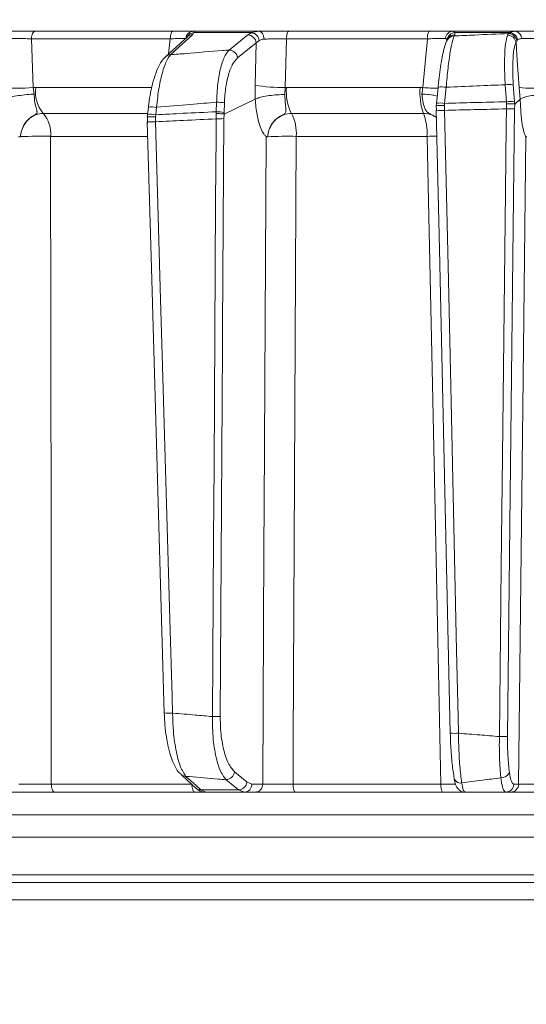
# Model space of a CAD drawing. Extents: x -5032 to -2570, y -45 to 2824.
# Drawn here: x -3140 to -3078, y 2321 to 2440 of the extents above; entities that cross this region are included whole.
import ezdxf

# ---------------------------------------------------------------- set-up
doc = ezdxf.new("R2010")
doc.units = 0
doc.header["$LTSCALE"] = 5
doc.layers.add('SLD-0', color=7, linetype='Continuous')
doc.styles.add('Brunner 2014', font='arial.ttf', dxfattribs={"height": 35})
doc.dimstyles.new('Brunner 2014', dxfattribs={"dimscale": 5, "dimtxt": 35, "dimasz": 5, "dimexe": 3.175, "dimexo": 0, "dimgap": 0.762, "dimtad": 1, "dimdec": 0, "dimrnd": 1e-08, "dimtxsty": 'Brunner 2014', "dimcen": 0.09, "dimdle": 10, "dimclrd": 7, "dimclre": 7, "dimclrt": 7, "dimadec": 1, "dimazin": 2, "dimtfac": 0.666667, "dimtdec": 0, "dimtmove": 0, "dimatfit": 3, "dimldrblk": 'Filled-1', "dimfxl": 1, "dimtolj": 1, "dimlwd": 5, "dimlwe": 5, "dimarcsym": 0})

# ---------------------------------------------------------------- blocks, each defined once
blk = doc.blocks.new('*D87')
at = {"layer": 'Defpoints', "color": 0, "lineweight": 5, "transparency": 16777216}
for p in [(-3188.76, 2689.56), (-2585.83, 2689.56), (-2766.25, 1641.88)]:
    blk.add_point(p, dxfattribs=at)
at = {"layer": 'SLD-0', "color": 7, "linetype": 'Continuous', "lineweight": 5, "transparency": 16777216}
for p, q in [((-3188.76, 2689.56), (-2569.96, 2689.56)), ((-2585.83, 1666.88), (-2585.83, 2664.56)), ((-2766.25, 1641.88), (-2569.96, 1641.88))]:
    blk.add_line(p, q, dxfattribs=at)
at = {"layer": 'SLD-0', "color": 7, "lineweight": 5, "transparency": 16777216}
for points in [[(-2590, 2664.56), (-2581.67, 2664.56), (-2585.83, 2689.56)], [(-2590, 1666.88), (-2581.67, 1666.88), (-2585.83, 1641.88)]]:
    blk.add_solid(points, dxfattribs=at)
at = {"layer": 'SLD-0', "color": 7, "transparency": 16777216, "insert": (-2625.38, 2175.03), "char_height": 35, "attachment_point": 2, "rotation": 90, "style": 'Brunner 2014'}
blk.add_mtext('\\A1;1048', dxfattribs=at)
blk = doc.blocks.new('Filled-1')
at = {"color": 0}
for p, q in [((0, 0), (-1, 0.1667)), ((-1, 0.1667), (-1, -0.1667)), ((-1, 0), (0, 0)), ((-1, -0.1667), (0, 0))]:
    blk.add_line(p, q, dxfattribs=at)
at = {"color": 0, "flags": 128}
blk.add_lwpolyline([(-1, -0.1667), (0, 0), (-1, 0.1667), (-1, -0.1667)], dxfattribs=at)
at = {"color": 0}
blk.add_solid([(-1, -0.1667), (0, 0), (-1, 0.1667), (-1, -0.1667)], dxfattribs=at)

msp = doc.modelspace()

# ---------------------------------------------------------------- linework, layer by layer
at = {"color": 7, "linetype": 'Continuous', "lineweight": 18}
for p, q in [((-3121.13, 2438.88), (-3137.81, 2438.88)), ((-3119.38, 2438.22), (-3119.38, 2438.22)), ((-3118.78, 2438.45), (-3118.61, 2438.71)), ((-3110.75, 2438.88), (-3118.64, 2438.88)), ((-3118.61, 2438.71), (-3111.6, 2438.71)), ((-3111.6, 2438.71), (-3112.08, 2438.43)), ((-3110.75, 2438.88), (-3111.6, 2438.71)), ((-3090.18, 2438.88), (-3107.13, 2438.88)), ((-3079.74, 2438.88), (-3087.3, 2438.88)), ((-3087.14, 2438.31), (-3087.07, 2438.45)), ((-3087.07, 2438.45), (-3087.05, 2438.71)), ((-3087.05, 2438.71), (-3080.39, 2438.71)), ((-3080.55, 2438.59), (-3080.68, 2438.39)), ((-3080.39, 2438.71), (-3080.55, 2438.59)), ((-3138.23, 2437.97), (-3121.47, 2437.97)), ((-3138.02, 2432.08), (-3138.23, 2437.97)), ((-3121.47, 2437.97), (-3121.66, 2436.13)), ((-3113.32, 2435.65), (-3111.06, 2437.46)), ((-3111.06, 2437.46), (-3111.21, 2432.35)), ((-3111.06, 2437.46), (-3110.7, 2437.77)), ((-3107.58, 2432.09), (-3107.41, 2437.97)), ((-3107.41, 2437.97), (-3090.37, 2437.97)), ((-3079.66, 2437.54), (-3079.57, 2437.72)), ((-3079.57, 2437.72), (-3079.46, 2437.85)), ((-3137.72, 2432.09), (-3138.02, 2432.08)), ((-3123.71, 2432.09), (-3137.72, 2432.09)), ((-3111.21, 2432.35), (-3111.18, 2430.65)), ((-3107.59, 2431.22), (-3107.58, 2432.09)), ((-3107.39, 2432.09), (-3107.58, 2432.09)), ((-3091.25, 2432.09), (-3107.39, 2432.09)), ((-3090.93, 2432.08), (-3091.25, 2432.09)), ((-3088.29, 2430.16), (-3088.09, 2432.1)), ((-3080.97, 2432.41), (-3080.82, 2430.35)), ((-3079.84, 2430.35), (-3079.99, 2432.41)), ((-3137.91, 2431.29), (-3138.02, 2432.08)), ((-3090.93, 2432.08), (-3091.03, 2431.29)), ((-3079.28, 2432.08), (-3079.15, 2430.65)), ((-3124.11, 2429.7), (-3124.11, 2429.7)), ((-3115.86, 2430.3), (-3115.9, 2429.14)), ((-3114.96, 2428.86), (-3111.18, 2430.65)), ((-3114.95, 2429.06), (-3114.92, 2430.21)), ((-3111.18, 2430.65), (-3111.18, 2430.65)), ((-3089.27, 2430.16), (-3089.3, 2429.89)), ((-3089.3, 2429.89), (-3089.3, 2429.89)), ((-3089.3, 2429.89), (-3089.29, 2429.33)), ((-3089.27, 2430.16), (-3089.28, 2430.17)), ((-3088.31, 2429.9), (-3088.29, 2430.16)), ((-3088.3, 2429.31), (-3088.31, 2429.9)), ((-3080.82, 2430.35), (-3080.8, 2430.09)), ((-3080.8, 2430.09), (-3080.81, 2429.49)), ((-3079.82, 2430.07), (-3079.84, 2430.35)), ((-3079.83, 2429.51), (-3079.81, 2430.07)), ((-3079.81, 2430.07), (-3079.82, 2430.07)), ((-3079.81, 2430.07), (-3079.15, 2430.65)), ((-3079.15, 2430.65), (-3079.15, 2430.65)), ((-3136.82, 2428.95), (-3124.23, 2428.95)), ((-3124.21, 2428.81), (-3124.24, 2428.52)), ((-3124.23, 2428.52), (-3124.23, 2427.78)), ((-3123.25, 2428.52), (-3123.22, 2428.79)), ((-3123.23, 2427.93), (-3123.25, 2428.52)), ((-3123.22, 2428.79), (-3123.12, 2429.68)), ((-3115.9, 2428.93), (-3115.91, 2428.29)), ((-3115.9, 2429.14), (-3115.9, 2428.93)), ((-3114.97, 2428.3), (-3114.96, 2428.86)), ((-3114.96, 2428.86), (-3114.95, 2429.06)), ((-3114.96, 2428.86), (-3114.96, 2428.86)), ((-3106.81, 2428.95), (-3090.84, 2428.95)), ((-3089.3, 2429.32), (-3089.29, 2429.33)), ((-3139.57, 2426.13), (-3139.57, 2426.13)), ((-3135.92, 2426.17), (-3124.23, 2426.17)), ((-3109.68, 2426.13), (-3109.68, 2426.13)), ((-3106.22, 2426.17), (-3090.42, 2426.17)), ((-3112.18, 2348.1), (-3113.69, 2349.34)), ((-3118.85, 2347.84), (-3135.84, 2347.84)), ((-3111.59, 2347.86), (-3112.18, 2348.1)), ((-3110.27, 2347.86), (-3111.59, 2347.86)), ((-3088.73, 2347.84), (-3106.61, 2347.84)), ((-3079.34, 2347.86), (-3079.93, 2347.86)), ((-3135.42, 2346.88), (-3118.51, 2346.88)), ((-3113.2, 2347.15), (-3117.78, 2347.15)), ((-3117.17, 2346.88), (-3117.78, 2347.15)), ((-3117.17, 2346.88), (-3112.53, 2346.88)), ((-3113.2, 2347.15), (-3112.53, 2346.88)), ((-3112.53, 2346.88), (-3111.22, 2346.88)), ((-3106.33, 2346.88), (-3088.54, 2346.88)), ((-3080.92, 2346.88), (-3080.32, 2346.88)), ((-2905.78, 2344.14), (-3196.72, 2344.14)), ((-2905.78, 2344.14), (-3196.72, 2344.14)), ((-3196.72, 2341.44), (-2905.78, 2341.44)), ((-3196.72, 2341.44), (-2905.78, 2341.44)), ((-3186.47, 2336.88), (-2916.03, 2336.88)), ((-2909.85, 2335.97), (-3192.64, 2335.97)), ((-2937.23, 2333.88), (-3206.25, 2333.88))]:
    msp.add_line(p, q, dxfattribs=at)
at = {"color": 7, "linetype": 'Continuous', "lineweight": 18, "flags": 128}
for points in [[(-3138.23, 2437.97), (-3138.22, 2438.15), (-3138.19, 2438.32), (-3138.15, 2438.48), (-3138.1, 2438.62), (-3138.03, 2438.73), (-3137.96, 2438.81), (-3137.89, 2438.86), (-3137.81, 2438.88)], [(-3119.37, 2438.22), (-3120.24, 2437.43), (-3122.02, 2435.8)], [(-3121.47, 2437.97), (-3121.45, 2438.15), (-3121.43, 2438.32), (-3121.4, 2438.48), (-3121.36, 2438.62), (-3121.31, 2438.73), (-3121.25, 2438.81), (-3121.19, 2438.86), (-3121.13, 2438.88)], [(-3121.43, 2436.03), (-3120.87, 2436.54), (-3118.78, 2438.45)], [(-3112.08, 2438.43), (-3112.72, 2437.91), (-3114.34, 2436.61)], [(-3110.12, 2437.92), (-3110.13, 2438.11), (-3110.17, 2438.29), (-3110.23, 2438.46), (-3110.31, 2438.6), (-3110.41, 2438.72), (-3110.52, 2438.81), (-3110.63, 2438.86), (-3110.75, 2438.88)], [(-3107.41, 2437.97), (-3107.4, 2438.15), (-3107.38, 2438.32), (-3107.35, 2438.48), (-3107.32, 2438.62), (-3107.28, 2438.73), (-3107.23, 2438.81), (-3107.18, 2438.86), (-3107.13, 2438.88)], [(-3090.37, 2437.97), (-3090.85, 2432.94), (-3090.93, 2432.08)], [(-3087.92, 2437.95), (-3087.96, 2437.85), (-3087.99, 2437.81)], [(-3079.66, 2437.54), (-3079.51, 2435.3), (-3079.28, 2432.08)], [(-3089.09, 2432.12), (-3089.17, 2431.27), (-3089.28, 2430.17)], [(-3124.11, 2429.7), (-3124.18, 2429.08), (-3124.21, 2428.81)], [(-3089.3, 2429.32), (-3088.92, 2412.54), (-3087.62, 2354.01)], [(-3086.62, 2354), (-3086.66, 2355.99), (-3086.84, 2363.99), (-3087.55, 2395.96), (-3087.84, 2408.75), (-3088.3, 2429.31)], [(-3080.81, 2429.49), (-3080.83, 2427.49), (-3080.92, 2419.5), (-3081.29, 2387.52), (-3081.44, 2374.17), (-3081.67, 2353.6)], [(-3080.69, 2353.62), (-3080.36, 2382.82), (-3079.83, 2429.51)], [(-3124.24, 2427.94), (-3123.77, 2411.66), (-3122.19, 2356.45)], [(-3121.18, 2356.44), (-3121.24, 2358.44), (-3121.47, 2366.43), (-3122.39, 2398.4), (-3122.62, 2406.44), (-3123.23, 2427.93)], [(-3115.91, 2428.29), (-3115.92, 2426.29), (-3115.97, 2418.29), (-3116.17, 2386.31), (-3116.23, 2377.52), (-3116.36, 2356.02)], [(-3115.42, 2356.04), (-3115.14, 2400.69), (-3115.13, 2402.92), (-3114.97, 2428.3)], [(-3135.84, 2347.84), (-3135.85, 2352.87), (-3135.87, 2376.86), (-3135.92, 2426.17)], [(-3106.61, 2347.84), (-3106.59, 2352.87), (-3106.47, 2376.86), (-3106.22, 2426.17)], [(-3090.42, 2426.17), (-3090.29, 2420.18), (-3089.77, 2396.19), (-3088.73, 2347.84)], [(-3109.87, 2426.12), (-3110.1, 2381.48), (-3110.13, 2376.48), (-3110.27, 2347.86)], [(-3078.47, 2426.12), (-3078.8, 2396.93), (-3079.34, 2347.86)], [(-3120.16, 2349.02), (-3119.38, 2348.3), (-3118.37, 2347.38)], [(-3117.78, 2347.15), (-3118.34, 2347.67), (-3119.56, 2348.79)], [(-3135.42, 2346.88), (-3135.5, 2346.9), (-3135.58, 2346.95), (-3135.65, 2347.04), (-3135.71, 2347.16), (-3135.77, 2347.31), (-3135.81, 2347.47), (-3135.83, 2347.65), (-3135.84, 2347.84)], [(-3118.51, 2346.88), (-3118.58, 2346.9), (-3118.64, 2346.95), (-3118.7, 2347.04), (-3118.75, 2347.16), (-3118.79, 2347.31), (-3118.82, 2347.47), (-3118.84, 2347.65), (-3118.85, 2347.82)], [(-3114.71, 2348.39), (-3114.08, 2347.87), (-3113.2, 2347.15)], [(-3106.33, 2346.88), (-3106.39, 2346.9), (-3106.44, 2346.95), (-3106.48, 2347.04), (-3106.53, 2347.16), (-3106.56, 2347.31), (-3106.59, 2347.47), (-3106.6, 2347.65), (-3106.61, 2347.84)]]:
    msp.add_lwpolyline(points, dxfattribs=at)
at = {"color": 7, "linetype": 'Continuous', "lineweight": 18}
for centre, radius, start, end in [((-3118.62, 2437.9), 0.979, 90.7946, 172.6575), ((-3118.55, 2437.73), 0.981, 93.4007, 152.2371), ((-3118.78, 2437.57), 0.881, 90.0275, 132.1023), ((-3112.12, 2437.37), 1.06, 5.1795, 87.8325), ((-3111.78, 2437.63), 1.09, 7.099, 80.2256), ((-3089.06, 2438.17), 1.32, 147.659, 188.8761), ((-3087.26, 2437.93), 0.949, 92.236, 176.1132), ((-3086.99, 2437.7), 1.01, 93.4712, 171.4479), ((-3087.15, 2437.36), 0.951, 89.8002, 151.8236), ((-3087.08, 2437.5), 0.951, 89.8008, 151.8868), ((-3080.69, 2437.35), 1.04, 10.5166, 89.3661), ((-3080.61, 2437.53), 1.06, 10.1946, 86.5805), ((-3080.51, 2437.64), 1.07, 10.932, 83.7884), ((-3079.87, 2438.02), 0.868, 358.3154, 81.7332), ((-3121.43, 2435.15), 0.881, 90.0063, 132.1889), ((-3114.38, 2435.55), 1.06, 5.1793, 87.8522), ((-3133.74, 2431.53), 4.02, 172.0288, 219.9863), ((-3107.91, 2452.91), 20.83, 260.8815, 270.9118), ((-3101.86, 2431.49), 5.57, 173.873, 207.2291), ((-3083.79, 2431.48), 7.49, 175.3501, 199.7709), ((-3088.62, 2429.45), 2.7, 78.7945, 99.9723), ((-3080.48, 2428.13), 4.31, 83.4776, 96.5224), ((-3139.95, 2451.11), 19.13, 264.2218, 275.7782), ((-3088.9, 2453.88), 21.9, 264.6835, 269.5134), ((-3077.64, 2445.11), 13.13, 262.8295, 277.1705), ((-3123.7, 2426.46), 3.27, 79.7052, 97.1136), ((-3115.89, 2424.86), 5.44, 79.7282, 89.7516), ((-3088.81, 2427.51), 2.7, 78.7946, 99.9723), ((-3080.33, 2426.07), 4.31, 83.4776, 96.5224), ((-3139.61, 2426.5), 3.71, 354.9136, 41.2181), ((-3123.8, 2425.6), 3.24, 79.6582, 97.217), ((-3115.92, 2423.7), 5.44, 79.7282, 89.7516), ((-3111.26, 2426.56), 5.05, 355.6563, 28.2583), ((-3097.16, 2426.57), 6.75, 356.5874, 20.5762), ((-3088.71, 2435.85), 6.55, 264.9002, 273.6564), ((-3080.5, 2439.85), 10.36, 268.2982, 273.7358), ((-3123.7, 2433.6), 5.69, 264.5725, 274.6631), ((-3115.69, 2441.58), 13.29, 269.0305, 273.0921), ((-3137.1, 2364.02), 62.17, 88.906, 92.2718), ((-3107.38, 2373.3), 52.88, 88.7443, 92.4973), ((-3089.25, 2355.16), 71.02, 89.9664, 90.9415), ((-3121.65, 2362.26), 5.83, 264.718, 274.568), ((-3116.14, 2369.31), 13.29, 269.0305, 273.0921), ((-3087.03, 2360.54), 6.55, 264.9003, 273.6562), ((-3081.36, 2363.96), 10.36, 268.2983, 273.7358), ((-3119.56, 2349.67), 0.882, 227.7606, 270.0311), ((-3114.75, 2349.45), 1.06, 271.8708, 353.9278), ((-3086.36, 2348.78), 0.803, 182.2353, 279.4925), ((-3081.43, 2349.69), 1.07, 266.7719, 336.0665), ((-3113.24, 2348.21), 1.06, 271.8801, 353.9276), ((-3112.56, 2347.85), 0.972, 271.6736, 0.6543), ((-3111.25, 2347.85), 0.972, 271.6736, 0.6543), ((-3087.32, 2347.62), 1.43, 170.881, 211.1839), ((-3080.92, 2347.87), 0.992, 270.4621, 359.4763), ((-3080.33, 2347.87), 0.992, 270.4621, 359.4763), ((-3117.78, 2348.03), 0.882, 227.6357, 270.0187)]:
    msp.add_arc(centre, radius, start, end, dxfattribs=at)
for points, knots in [([(-3137.81, 2438.88), (-3138.23, 2438.88), (-3139.08, 2438.88), (-3140.4, 2438.88), (-3141.15, 2438.88), (-3141.5, 2438.88)], [0, 0, 0, 0, 0.34942, 0.698897, 1, 1, 1, 1]), ([(-3118.64, 2438.88), (-3118.79, 2438.88), (-3119.1, 2438.88), (-3120.02, 2438.88), (-3120.77, 2438.88), (-3121.13, 2438.88)], [0, 0, 0, 0, 0.347885, 0.695762, 1, 1, 1, 1]), ([(-3118.61, 2438.71), (-3118.58, 2438.79), (-3118.56, 2438.88), (-3118.63, 2438.88), (-3118.64, 2438.88)], [0, 0, 0, 0, 0.846164, 1, 1, 1, 1]), ([(-3107.13, 2438.88), (-3107.57, 2438.88), (-3108.46, 2438.88), (-3109.74, 2438.88), (-3110.43, 2438.88), (-3110.75, 2438.88)], [0, 0, 0, 0, 0.349232, 0.69844, 1, 1, 1, 1]), ([(-3087.3, 2438.88), (-3087.52, 2438.88), (-3087.95, 2438.88), (-3089.01, 2438.88), (-3089.81, 2438.88), (-3090.18, 2438.88)], [0, 0, 0, 0, 0.3478853, 0.6957617, 1, 1, 1, 1]), ([(-3088.09, 2432.1), (-3088.03, 2432.9), (-3087.89, 2434.48), (-3087.61, 2436.48), (-3087.35, 2437.76), (-3087.2, 2438.17), (-3087.14, 2438.31)], [0, 0, 0, 0, 0.278182, 0.556075, 0.835764, 1, 1, 1, 1]), ([(-3087.05, 2438.71), (-3087.09, 2438.79), (-3087.14, 2438.88), (-3087.28, 2438.88), (-3087.3, 2438.88)], [0, 0, 0, 0, 0.846164, 1, 1, 1, 1]), ([(-3080.55, 2438.59), (-3081.93, 2438.54), (-3084.13, 2438.45), (-3086.32, 2438.35), (-3087.14, 2438.31)], [0, 0, 0, 0, 0.626739, 1, 1, 1, 1]), ([(-3080.68, 2438.39), (-3080.72, 2438.26), (-3080.86, 2437.84), (-3081.01, 2436.65), (-3081.08, 2434.7), (-3081, 2433.18), (-3080.97, 2432.41)], [0, 0, 0, 0, 0.126088, 0.418013, 0.708896, 1, 1, 1, 1]), ([(-3079.74, 2438.88), (-3079.95, 2438.86), (-3080.2, 2438.84), (-3080.37, 2438.73), (-3080.39, 2438.71)], [0, 0, 0, 0, 0.8399599, 1, 1, 1, 1]), ([(-3076.29, 2438.88), (-3076.73, 2438.88), (-3077.63, 2438.88), (-3078.86, 2438.88), (-3079.46, 2438.88), (-3079.74, 2438.88)], [0, 0, 0, 0, 0.34942, 0.698897, 1, 1, 1, 1]), ([(-3141, 2437.99), (-3140.74, 2438), (-3140.17, 2438), (-3139.18, 2437.99), (-3138.55, 2437.97), (-3138.23, 2437.97)], [0, 0, 0, 0, 0.300903, 0.650248, 1, 1, 1, 1]), ([(-3121.47, 2437.97), (-3121.2, 2437.97), (-3120.63, 2437.99), (-3119.95, 2438), (-3119.71, 2438), (-3119.6, 2437.99)], [0, 0, 0, 0, 0.304562, 0.652351, 1, 1, 1, 1]), ([(-3110.7, 2437.77), (-3110.56, 2437.83), (-3110.39, 2437.91), (-3110.17, 2437.92), (-3110.12, 2437.92)], [0, 0, 0, 0, 0.7786312, 1, 1, 1, 1]), ([(-3110.12, 2437.92), (-3109.88, 2437.93), (-3109.36, 2437.95), (-3108.4, 2437.96), (-3107.74, 2437.96), (-3107.41, 2437.97)], [0, 0, 0, 0, 0.3018257, 0.6510239, 1, 1, 1, 1]), ([(-3090.37, 2437.97), (-3090.09, 2437.97), (-3089.49, 2437.99), (-3088.7, 2438), (-3088.37, 2438), (-3088.21, 2437.99)], [0, 0, 0, 0, 0.304562, 0.652351, 1, 1, 1, 1]), ([(-3087.98, 2437.81), (-3087.99, 2437.81), (-3088.09, 2437.65), (-3088.21, 2437.28), (-3088.43, 2436.54), (-3088.63, 2435.51), (-3088.83, 2434.3), (-3088.99, 2433.13), (-3089.06, 2432.38), (-3089.08, 2432.11)], [0, 0, 0, 0, 0.0032802, 0.1470548, 0.336711, 0.5169928, 0.7066764, 0.8934064, 1, 1, 1, 1]), ([(-3088.21, 2437.99), (-3088.19, 2437.99), (-3088.08, 2437.99), (-3088.03, 2437.91), (-3088, 2437.85)], [0, 0, 0, 0, 0.155649, 1, 1, 1, 1]), ([(-3079.99, 2432.41), (-3080.02, 2433.07), (-3080.09, 2434.38), (-3080.01, 2436.05), (-3079.85, 2437.07), (-3079.71, 2437.43), (-3079.66, 2437.54)], [0, 0, 0, 0, 0.290746, 0.58145, 0.873639, 1, 1, 1, 1]), ([(-3079.46, 2437.85), (-3079.44, 2437.86), (-3079.33, 2437.96), (-3079.15, 2437.98), (-3079, 2437.99)], [0, 0, 0, 0, 0.1603192, 1, 1, 1, 1]), ([(-3079, 2437.99), (-3078.79, 2438), (-3078.34, 2438), (-3077.42, 2437.99), (-3076.74, 2437.97), (-3076.41, 2437.97)], [0, 0, 0, 0, 0.300903, 0.650248, 1, 1, 1, 1]), ([(-3122.01, 2435.79), (-3122.06, 2435.75), (-3122.31, 2435.55), (-3122.66, 2435.01), (-3123.12, 2434.09), (-3123.52, 2432.88), (-3123.84, 2431.51), (-3124.03, 2430.43), (-3124.09, 2429.82), (-3124.1, 2429.7)], [0, 0, 0, 0, 0.039368, 0.196547, 0.394029, 0.589934, 0.77722, 0.957847, 1, 1, 1, 1]), ([(-3123.12, 2429.68), (-3123.03, 2430.48), (-3122.85, 2432.09), (-3122.38, 2434.12), (-3121.88, 2435.44), (-3121.56, 2435.87), (-3121.43, 2436.03)], [0, 0, 0, 0, 0.274426, 0.547334, 0.829904, 1, 1, 1, 1]), ([(-3114.34, 2436.61), (-3114.6, 2436.59), (-3116.34, 2436.45), (-3118.7, 2436.26), (-3120.81, 2436.08), (-3121.43, 2436.03)], [0, 0, 0, 0, 0.109585, 0.735475, 1, 1, 1, 1]), ([(-3114.34, 2436.61), (-3114.51, 2436.42), (-3114.89, 2435.96), (-3115.38, 2434.57), (-3115.76, 2432.61), (-3115.83, 2431.07), (-3115.86, 2430.3)], [0, 0, 0, 0, 0.2038, 0.475346, 0.736792, 1, 1, 1, 1]), ([(-3114.92, 2430.21), (-3114.87, 2430.87), (-3114.79, 2432.2), (-3114.38, 2433.89), (-3113.88, 2435.08), (-3113.49, 2435.48), (-3113.32, 2435.65)], [0, 0, 0, 0, 0.2615374, 0.5226364, 0.7950671, 1, 1, 1, 1]), ([(-3088.09, 2432.1), (-3086.87, 2432.16), (-3084.49, 2432.27), (-3082.11, 2432.37), (-3080.97, 2432.41)], [0, 0, 0, 0, 0.517223, 1, 1, 1, 1]), ([(-3137.91, 2431.29), (-3137.91, 2431.29), (-3138.05, 2431.28), (-3138.5, 2431.25), (-3139.32, 2431.17), (-3140.3, 2431.02), (-3141.17, 2430.84), (-3141.55, 2430.72), (-3141.73, 2430.65)], [0, 0, 0, 0, 0.005359, 0.100443, 0.325535, 0.550325, 0.775164, 1, 1, 1, 1]), ([(-3139.57, 2426.13), (-3139.57, 2426.15), (-3139.56, 2426.2), (-3139.55, 2426.33), (-3139.51, 2426.59), (-3139.38, 2427.08), (-3139.04, 2427.79), (-3138.44, 2428.44), (-3137.87, 2428.75), (-3137.6, 2428.93), (-3137.56, 2429.05), (-3137.58, 2429.31), (-3137.75, 2429.81), (-3137.88, 2430.58), (-3137.9, 2431.1), (-3137.91, 2431.29)], [0, 0, 0, 0, 0.0047439, 0.0255528, 0.0564387, 0.1158568, 0.241607, 0.394692, 0.503022, 0.5368355, 0.5853791, 0.6212998, 0.7698339, 0.9153479, 1, 1, 1, 1]), ([(-3111.18, 2430.65), (-3111.04, 2430.72), (-3110.75, 2430.85), (-3109.97, 2431.03), (-3109.04, 2431.16), (-3108.23, 2431.21), (-3107.75, 2431.22), (-3107.61, 2431.22), (-3107.59, 2431.22)], [0, 0, 0, 0, 0.225467, 0.450934, 0.676399, 0.901874, 0.986579, 1, 1, 1, 1]), ([(-3109.68, 2426.13), (-3109.68, 2426.15), (-3109.68, 2426.2), (-3109.66, 2426.33), (-3109.62, 2426.59), (-3109.5, 2427.08), (-3109.14, 2427.79), (-3108.51, 2428.44), (-3107.91, 2428.75), (-3107.59, 2428.93), (-3107.51, 2429.05), (-3107.46, 2429.31), (-3107.53, 2429.81), (-3107.59, 2430.56), (-3107.59, 2431.05), (-3107.59, 2431.22)], [0, 0, 0, 0, 0.0047869, 0.0257962, 0.0569779, 0.1169636, 0.2439172, 0.3984733, 0.5078484, 0.5419827, 0.5909943, 0.6272708, 0.7772317, 0.9241436, 1, 1, 1, 1]), ([(-3089.19, 2431.04), (-3089.36, 2431.08), (-3089.73, 2431.18), (-3090.42, 2431.25), (-3090.88, 2431.28), (-3091.03, 2431.29), (-3091.03, 2431.29)], [0, 0, 0, 0, 0.361407, 0.802963, 0.989486, 1, 1, 1, 1]), ([(-3091.03, 2431.29), (-3091.03, 2431.25), (-3090.99, 2430.88), (-3090.89, 2430.2), (-3090.68, 2429.5), (-3090.43, 2429.12), (-3090.15, 2428.93), (-3089.76, 2428.76), (-3089.48, 2428.6), (-3089.28, 2428.48)], [0, 0, 0, 0, 0.029539, 0.272184, 0.517097, 0.691786, 0.768293, 0.829277, 1, 1, 1, 1]), ([(-3075.89, 2431.29), (-3075.9, 2431.29), (-3076.05, 2431.28), (-3076.53, 2431.25), (-3077.34, 2431.17), (-3078.2, 2431.02), (-3078.87, 2430.84), (-3079.05, 2430.72), (-3079.15, 2430.65)], [0, 0, 0, 0, 0.005359, 0.100443, 0.325535, 0.550325, 0.775164, 1, 1, 1, 1]), ([(-3123.12, 2429.68), (-3121.75, 2429.8), (-3119.33, 2430.01), (-3116.91, 2430.21), (-3115.86, 2430.3)], [0, 0, 0, 0, 0.565534, 1, 1, 1, 1]), ([(-3111.18, 2430.65), (-3111.18, 2430.65), (-3111.16, 2430.32), (-3111.08, 2429.36), (-3110.81, 2427.89), (-3110.44, 2426.92), (-3110.14, 2426.43), (-3110, 2426.25), (-3109.9, 2426.16), (-3109.87, 2426.13), (-3109.87, 2426.13), (-3109.87, 2426.12), (-3109.87, 2426.12), (-3109.87, 2426.12), (-3109.87, 2426.12), (-3109.87, 2426.12), (-3109.87, 2426.12), (-3109.87, 2426.12)], [0, 0, 0, 0, 0.000008, 0.156626, 0.466599, 0.776612, 0.847171, 0.961593, 0.990144, 0.99729, 0.999093, 0.999498, 0.999641, 0.999722, 0.999816, 0.999909, 1, 1, 1, 1]), ([(-3088.31, 2429.9), (-3088.31, 2429.9), (-3088.42, 2429.91), (-3088.65, 2429.91), (-3088.94, 2429.92), (-3089.17, 2429.91), (-3089.3, 2429.9), (-3089.3, 2429.89), (-3089.3, 2429.89)], [0, 0, 0, 0, 0.012687, 0.198511, 0.399101, 0.599478, 0.799737, 1, 1, 1, 1]), ([(-3080.82, 2430.35), (-3082.12, 2430.32), (-3084.61, 2430.26), (-3087.1, 2430.2), (-3088.29, 2430.16)], [0, 0, 0, 0, 0.52251, 1, 1, 1, 1]), ([(-3080.8, 2430.09), (-3080.79, 2430.09), (-3080.67, 2430.09), (-3080.44, 2430.09), (-3080.15, 2430.09), (-3079.92, 2430.09), (-3079.85, 2430.08), (-3079.82, 2430.07)], [0, 0, 0, 0, 0.015391, 0.262581, 0.508527, 0.754259, 1, 1, 1, 1]), ([(-3079.15, 2430.65), (-3079.15, 2430.65), (-3079.14, 2430.32), (-3079.1, 2429.36), (-3078.97, 2427.89), (-3078.78, 2426.92), (-3078.62, 2426.43), (-3078.54, 2426.25), (-3078.49, 2426.16), (-3078.48, 2426.13), (-3078.47, 2426.13), (-3078.47, 2426.12), (-3078.47, 2426.12), (-3078.47, 2426.12), (-3078.47, 2426.12), (-3078.47, 2426.12), (-3078.47, 2426.12), (-3078.47, 2426.12)], [0, 0, 0, 0, 0.000015, 0.156635, 0.466604, 0.776612, 0.847165, 0.961591, 0.990144, 0.99729, 0.999093, 0.999498, 0.999641, 0.999722, 0.999816, 0.999909, 1, 1, 1, 1]), ([(-3139.57, 2426.13), (-3139.55, 2426.31), (-3139.48, 2426.82), (-3139.15, 2427.6), (-3138.53, 2428.35), (-3137.72, 2428.85), (-3137.12, 2428.92), (-3136.82, 2428.95)], [0, 0, 0, 0, 0.120025, 0.340647, 0.560632, 0.780311, 1, 1, 1, 1]), ([(-3123.25, 2428.52), (-3123.25, 2428.52), (-3123.3, 2428.52), (-3123.47, 2428.53), (-3123.72, 2428.54), (-3124, 2428.54), (-3124.17, 2428.53), (-3124.25, 2428.53), (-3124.24, 2428.52), (-3124.24, 2428.52)], [0, 0, 0, 0, 0.013445, 0.097144, 0.312654, 0.527932, 0.742997, 0.957978, 1, 1, 1, 1]), ([(-3115.9, 2429.14), (-3117.24, 2429.08), (-3119.68, 2428.97), (-3122.12, 2428.84), (-3123.22, 2428.79)], [0, 0, 0, 0, 0.548433, 1, 1, 1, 1]), ([(-3115.9, 2428.93), (-3115.88, 2428.93), (-3115.81, 2428.93), (-3115.63, 2428.92), (-3115.36, 2428.91), (-3115.1, 2428.89), (-3115, 2428.87), (-3114.96, 2428.86)], [0, 0, 0, 0, 0.041362, 0.180148, 0.453437, 0.726718, 1, 1, 1, 1]), ([(-3109.68, 2426.13), (-3109.66, 2426.31), (-3109.6, 2426.82), (-3109.26, 2427.6), (-3108.61, 2428.35), (-3107.76, 2428.85), (-3107.12, 2428.92), (-3106.81, 2428.95)], [0, 0, 0, 0, 0.120025, 0.340647, 0.560632, 0.780311, 1, 1, 1, 1]), ([(-3090.84, 2428.95), (-3090.51, 2428.92), (-3089.94, 2428.88), (-3089.48, 2428.57), (-3089.28, 2428.43)], [0, 0, 0, 0, 0.577351, 1, 1, 1, 1]), ([(-3088.3, 2429.31), (-3087.1, 2429.34), (-3084.6, 2429.41), (-3082.11, 2429.46), (-3080.81, 2429.49)], [0, 0, 0, 0, 0.48038, 1, 1, 1, 1]), ([(-3123.23, 2427.93), (-3122.11, 2427.99), (-3119.67, 2428.11), (-3117.23, 2428.22), (-3115.91, 2428.29)], [0, 0, 0, 0, 0.458806, 1, 1, 1, 1]), ([(-3139.82, 2426.12), (-3139.81, 2426.12), (-3139.76, 2426.09), (-3139.68, 2426.12), (-3139.6, 2426.12), (-3139.58, 2426.13), (-3139.57, 2426.13), (-3139.57, 2426.13), (-3139.57, 2426.13)], [0, 0, 0, 0, 0.028213, 0.775122, 0.944014, 0.986342, 0.997019, 1, 1, 1, 1]), ([(-3109.87, 2426.12), (-3109.86, 2426.12), (-3109.83, 2426.09), (-3109.77, 2426.12), (-3109.7, 2426.12), (-3109.69, 2426.13), (-3109.68, 2426.13), (-3109.68, 2426.13), (-3109.68, 2426.13)], [0, 0, 0, 0, 0.028213, 0.775122, 0.944014, 0.986342, 0.997019, 1, 1, 1, 1]), ([(-3078.47, 2426.12), (-3078.47, 2426.12), (-3078.45, 2426.09), (-3078.42, 2426.12), (-3078.37, 2426.12), (-3078.36, 2426.13), (-3078.36, 2426.13), (-3078.36, 2426.13), (-3078.36, 2426.13)], [0, 0, 0, 0, 0.0282133, 0.7751217, 0.9440138, 0.9863423, 0.997019, 1, 1, 1, 1]), ([(-3122.18, 2356.45), (-3122.16, 2355.96), (-3122.12, 2354.97), (-3121.94, 2353.53), (-3121.67, 2352.18), (-3121.33, 2350.97), (-3120.87, 2349.94), (-3120.5, 2349.3), (-3120.19, 2349.07), (-3120.14, 2349.04)], [0, 0, 0, 0, 0.1483521, 0.3026537, 0.4601181, 0.6235161, 0.7915626, 0.9711708, 1, 1, 1, 1]), ([(-3116.36, 2356.02), (-3117.06, 2356.08), (-3118.65, 2356.22), (-3120.26, 2356.36), (-3121.17, 2356.44), (-3121.18, 2356.44)], [0, 0, 0, 0, 0.433907, 0.98946, 1, 1, 1, 1]), ([(-3119.56, 2348.79), (-3119.8, 2349.14), (-3120.27, 2349.83), (-3120.81, 2351.95), (-3121.12, 2354.27), (-3121.16, 2355.84), (-3121.18, 2356.44)], [0, 0, 0, 0, 0.276765, 0.554188, 0.827111, 1, 1, 1, 1]), ([(-3116.36, 2356.02), (-3116.36, 2355.43), (-3116.35, 2353.89), (-3116.07, 2351.56), (-3115.5, 2349.43), (-3114.98, 2348.74), (-3114.71, 2348.39)], [0, 0, 0, 0, 0.168939, 0.440457, 0.720862, 1, 1, 1, 1]), ([(-3113.69, 2349.34), (-3113.96, 2349.64), (-3114.49, 2350.26), (-3115.08, 2352.13), (-3115.39, 2354.17), (-3115.41, 2355.52), (-3115.42, 2356.04)], [0, 0, 0, 0, 0.280543, 0.561428, 0.832129, 1, 1, 1, 1]), ([(-3087.61, 2354.01), (-3087.59, 2353.6), (-3087.56, 2352.39), (-3087.42, 2350.45), (-3087.25, 2349.32), (-3087.16, 2348.75)], [0, 0, 0, 0, 0.205832, 0.602973, 1, 1, 1, 1]), ([(-3081.67, 2353.6), (-3082.46, 2353.67), (-3084.11, 2353.81), (-3085.76, 2353.93), (-3086.62, 2354)], [0, 0, 0, 0, 0.481712, 1, 1, 1, 1]), ([(-3086.23, 2347.99), (-3086.31, 2348.64), (-3086.47, 2349.93), (-3086.58, 2352.14), (-3086.61, 2353.52), (-3086.62, 2354)], [0, 0, 0, 0, 0.3967572, 0.7939631, 1, 1, 1, 1]), ([(-3081.67, 2353.6), (-3081.68, 2352.7), (-3081.68, 2351.13), (-3081.58, 2349.52), (-3081.51, 2348.81), (-3081.49, 2348.63)], [0, 0, 0, 0, 0.4997, 0.866468, 1, 1, 1, 1]), ([(-3080.46, 2349.26), (-3080.53, 2349.91), (-3080.68, 2351.22), (-3080.68, 2352.82), (-3080.69, 2353.62)], [0, 0, 0, 0, 0.499986, 1, 1, 1, 1]), ([(-3119.56, 2348.79), (-3119.42, 2348.78), (-3118.11, 2348.67), (-3116.49, 2348.53), (-3115.02, 2348.41), (-3114.71, 2348.39)], [0, 0, 0, 0, 0.090389, 0.808674, 1, 1, 1, 1]), ([(-3079.93, 2347.86), (-3080.01, 2347.91), (-3080.17, 2348), (-3080.35, 2348.58), (-3080.43, 2349.08), (-3080.46, 2349.26)], [0, 0, 0, 0, 0.393201, 0.78646, 1, 1, 1, 1]), ([(-3135.84, 2347.84), (-3135.99, 2347.84), (-3136.46, 2347.84), (-3137.31, 2347.84), (-3138.31, 2347.84), (-3139.19, 2347.85), (-3139.57, 2347.86), (-3139.76, 2347.86)], [0, 0, 0, 0, 0.109368, 0.331848, 0.554455, 0.777209, 1, 1, 1, 1]), ([(-3106.61, 2347.84), (-3106.77, 2347.84), (-3107.26, 2347.84), (-3108.12, 2347.84), (-3109.06, 2347.84), (-3109.85, 2347.85), (-3110.13, 2347.86), (-3110.27, 2347.86)], [0, 0, 0, 0, 0.109368, 0.331848, 0.554455, 0.777209, 1, 1, 1, 1]), ([(-3086.95, 2347.84), (-3086.97, 2347.84), (-3087.16, 2347.84), (-3087.77, 2347.84), (-3088.41, 2347.84), (-3088.73, 2347.84)], [0, 0, 0, 0, 0.054169, 0.527079, 1, 1, 1, 1]), ([(-3087.15, 2348.6), (-3087.14, 2348.51), (-3087.07, 2348.11), (-3086.96, 2347.75), (-3086.72, 2347.31), (-3086.38, 2347.01), (-3086.05, 2346.87), (-3085.86, 2346.89), (-3085.82, 2346.9)], [0, 0, 0, 0, 0.102256, 0.473432, 0.666246, 0.82332, 0.962877, 1, 1, 1, 1]), ([(-3081.49, 2348.63), (-3082.24, 2348.52), (-3083.82, 2348.3), (-3085.4, 2348.1), (-3086.23, 2347.99)], [0, 0, 0, 0, 0.471709, 1, 1, 1, 1]), ([(-3085.82, 2346.88), (-3085.89, 2346.93), (-3086.04, 2347.03), (-3086.16, 2347.67), (-3086.23, 2347.99)], [0, 0, 0, 0, 0.503064, 1, 1, 1, 1]), ([(-3081.49, 2348.63), (-3081.46, 2348.4), (-3081.38, 2347.78), (-3081.18, 2347.05), (-3081, 2346.94), (-3080.92, 2346.88)], [0, 0, 0, 0, 0.213694, 0.607005, 1, 1, 1, 1]), ([(-3076.02, 2347.84), (-3076.18, 2347.84), (-3076.68, 2347.84), (-3077.52, 2347.84), (-3078.39, 2347.84), (-3079.06, 2347.85), (-3079.25, 2347.86), (-3079.34, 2347.86)], [0, 0, 0, 0, 0.109368, 0.331848, 0.554455, 0.777209, 1, 1, 1, 1]), ([(-3140.64, 2346.88), (-3140.38, 2346.88), (-3139.88, 2346.88), (-3138.7, 2346.88), (-3137.38, 2346.88), (-3136.24, 2346.88), (-3135.62, 2346.88), (-3135.42, 2346.88)], [0, 0, 0, 0, 0.22274, 0.445485, 0.668115, 0.890623, 1, 1, 1, 1]), ([(-3118.51, 2346.88), (-3118.1, 2346.88), (-3117.34, 2346.88), (-3116.85, 2346.88), (-3116.62, 2346.88)], [0, 0, 0, 0, 0.551383, 1, 1, 1, 1]), ([(-3118.36, 2347.39), (-3118.22, 2347.27), (-3117.93, 2347.02), (-3117.47, 2346.86), (-3117.21, 2346.89), (-3117.18, 2346.89)], [0, 0, 0, 0, 0.433237, 0.926035, 1, 1, 1, 1]), ([(-3111.22, 2346.88), (-3111.03, 2346.88), (-3110.65, 2346.88), (-3109.6, 2346.88), (-3108.34, 2346.88), (-3107.2, 2346.88), (-3106.55, 2346.88), (-3106.33, 2346.88)], [0, 0, 0, 0, 0.2227404, 0.4454855, 0.6681149, 0.8906236, 1, 1, 1, 1]), ([(-3088.54, 2346.88), (-3088.11, 2346.88), (-3087.25, 2346.88), (-3086.23, 2346.88), (-3085.85, 2346.88), (-3085.68, 2346.88)], [0, 0, 0, 0, 0.353167, 0.706336, 1, 1, 1, 1]), ([(-3085.82, 2346.88), (-3085.03, 2346.88), (-3083.4, 2346.88), (-3081.76, 2346.88), (-3080.92, 2346.88)], [0, 0, 0, 0, 0.482704, 1, 1, 1, 1]), ([(-3080.32, 2346.88), (-3080.2, 2346.88), (-3079.95, 2346.88), (-3079.06, 2346.88), (-3077.9, 2346.88), (-3076.78, 2346.88), (-3076.11, 2346.88), (-3075.89, 2346.88)], [0, 0, 0, 0, 0.22274, 0.445486, 0.668115, 0.890624, 1, 1, 1, 1])]:
    msp.add_open_spline(points, degree=3, knots=knots, dxfattribs=at)

# ---------------------------------------------------------------- dimensions: what is measured, and where the dimension line sits
at = {"layer": 'SLD-0'}
dim = msp.add_linear_dim(base=(-2585.83, 2689.56), p1=(-2766.25, 1641.88), p2=(-3188.76, 2689.56), angle=90, dimstyle='Brunner 2014', dxfattribs=at)
dim.commit()
dim.dimension.update_dxf_attribs({"geometry": '*D87', "text_midpoint": (-2585.83, 2175.03), "dimtype": 160})

doc.saveas('drawing.dxf')
